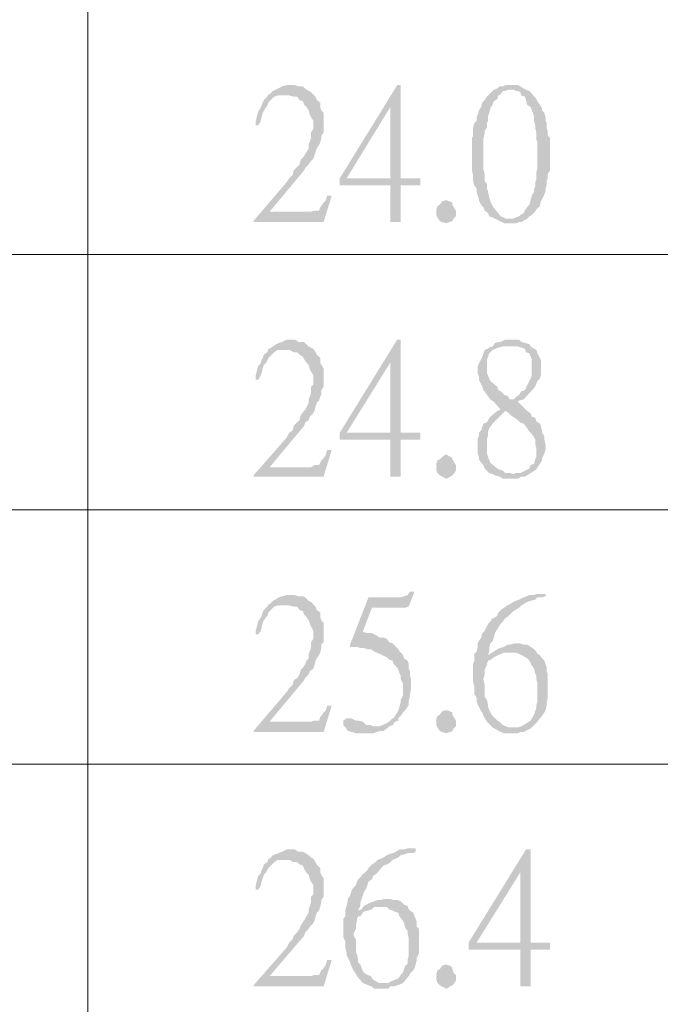
# Model space of a CAD drawing. Units: millimetres. Extents: x 15.1 to 27.6, y -9.2 to -0.4.
# Drawn here: x 16 to 16.4, y -5.7 to -5.1 of the extents above; entities that cross this region are included whole.
import ezdxf

# ---------------------------------------------------------------- set-up
doc = ezdxf.new("R2010")
doc.units = ezdxf.units.MM
doc.header["$MEASUREMENT"] = 0
doc.layers.get('0').update_dxf_attribs({"linetype": 'CONTINUOUS'})

msp = doc.modelspace()

# ---------------------------------------------------------------- hatches: boundary and pattern name
at = {"true_color": 0x000007}
for points in [[(16.12799, -5.13382), (16.12431, -5.13382), (16.12137, -5.13455), (16.11548, -5.1375), (16.11328, -5.1397), (16.11254, -5.1397), (16.1118, -5.14118), (16.1096, -5.14339), (16.10886, -5.14486), (16.10813, -5.14707), (16.10739, -5.14854), (16.10592, -5.15075), (16.10518, -5.15369), (16.10445, -5.15664), (16.10445, -5.15958), (16.10592, -5.15958), (16.10739, -5.15737), (16.10813, -5.15443), (16.10886, -5.15148), (16.11107, -5.1478), (16.1118, -5.14707), (16.11254, -5.14486), (16.11622, -5.14118), (16.11842, -5.14044), (16.1221, -5.14044), (16.14123, -5.1397), (16.13976, -5.13823), (16.13829, -5.1375), (16.13608, -5.13602), (16.13461, -5.13455), (16.13167, -5.13455), (16.12946, -5.13382)], [(16.19714, -5.13382), (16.19493, -5.13382), (16.15815, -5.19344), (16.15815, -5.19786), (16.19052, -5.19786), (16.19052, -5.22141), (16.19714, -5.22141), (16.19714, -5.19786), (16.20964, -5.19786), (16.20964, -5.19344), (16.16256, -5.19344), (16.19052, -5.1478)], [(16.19714, -5.13382), (16.19052, -5.1478), (16.19052, -5.19344), (16.16256, -5.19344), (16.19714, -5.19344)], [(16.26702, -5.13382), (16.26408, -5.13382), (16.26261, -5.13455), (16.2604, -5.13455), (16.25893, -5.13602), (16.25672, -5.13676), (16.25231, -5.14118), (16.25084, -5.14339), (16.24936, -5.14486), (16.24863, -5.1478), (16.24716, -5.15001), (16.24642, -5.15295), (16.24569, -5.15443), (16.24569, -5.15664), (16.24422, -5.15811), (16.24348, -5.16105), (16.24348, -5.1662), (16.24274, -5.16768), (16.24274, -5.18829), (16.24348, -5.19123), (16.24348, -5.19491), (16.24422, -5.19786), (16.24569, -5.20007), (16.24569, -5.20154), (16.24642, -5.20448), (16.24716, -5.20669), (16.24716, -5.20743), (16.24863, -5.21037), (16.2501, -5.21184), (16.25084, -5.21405), (16.25304, -5.21553), (16.25378, -5.21773), (16.25599, -5.21847), (16.25746, -5.21921), (16.26702, -5.21921), (16.26408, -5.21921), (16.26334, -5.21847), (16.26113, -5.21773), (16.25893, -5.21479), (16.25746, -5.21332), (16.25599, -5.21111), (16.25451, -5.20816), (16.25378, -5.20522), (16.25304, -5.20227), (16.25304, -5.20154), (16.25231, -5.20007), (16.25231, -5.19712), (16.25084, -5.19491), (16.25084, -5.1905), (16.2501, -5.18755), (16.2501, -5.16768), (16.25084, -5.16473), (16.25084, -5.16326), (16.25231, -5.16105), (16.25231, -5.15811), (16.25304, -5.15664), (16.25304, -5.15369), (16.25378, -5.15148), (16.25451, -5.14854), (16.25599, -5.14633), (16.25672, -5.14412), (16.25893, -5.14265), (16.25966, -5.14044), (16.26113, -5.1397), (16.26261, -5.1375), (16.26408, -5.1375), (16.26628, -5.13676), (16.27732, -5.13676), (16.27585, -5.13602), (16.27364, -5.13455), (16.27217, -5.13382), (16.26996, -5.13382)], [(16.27732, -5.13676), (16.26702, -5.13676), (16.26923, -5.13676), (16.2707, -5.1375), (16.27217, -5.1375), (16.27364, -5.13823), (16.27438, -5.14044), (16.27658, -5.14118), (16.27732, -5.14339), (16.27805, -5.14633), (16.28026, -5.1478), (16.28247, -5.15369), (16.28247, -5.15664), (16.2832, -5.15958), (16.2832, -5.16105), (16.28394, -5.164), (16.28394, -5.16841), (16.28467, -5.17062), (16.28467, -5.18682), (16.28394, -5.18976), (16.28394, -5.19418), (16.2832, -5.19565), (16.2832, -5.19859), (16.28247, -5.2008), (16.28247, -5.20227), (16.281, -5.20448), (16.28026, -5.20743), (16.27952, -5.21037), (16.27805, -5.21184), (16.27658, -5.21405), (16.27585, -5.21553), (16.27364, -5.217), (16.2729, -5.21773), (16.2707, -5.21847), (16.26923, -5.21921), (16.25746, -5.21921), (16.26334, -5.22215), (16.2707, -5.22215), (16.2729, -5.22141), (16.27438, -5.22141), (16.27805, -5.21921), (16.27952, -5.21773), (16.281, -5.217), (16.2832, -5.21479), (16.28394, -5.21332), (16.28615, -5.21111), (16.28688, -5.20816), (16.28762, -5.20669), (16.28909, -5.20375), (16.28982, -5.20154), (16.28982, -5.20007), (16.29056, -5.19786), (16.29056, -5.19491), (16.29129, -5.19344), (16.29129, -5.1905), (16.29277, -5.18829), (16.29277, -5.16768), (16.29129, -5.1662), (16.29129, -5.16326), (16.29056, -5.16105), (16.29056, -5.15811), (16.28982, -5.15664), (16.28982, -5.15443), (16.28909, -5.15148), (16.28762, -5.15001), (16.28762, -5.14854), (16.28615, -5.14633), (16.28467, -5.14412), (16.28394, -5.14265), (16.27952, -5.1375)], [(16.14123, -5.1397), (16.1221, -5.14044), (16.12578, -5.14044), (16.12872, -5.14118), (16.13093, -5.14118), (16.1324, -5.14339), (16.13461, -5.14412), (16.13534, -5.14633), (16.13682, -5.1478), (16.13829, -5.15001), (16.13902, -5.15295), (16.14123, -5.15664), (16.14123, -5.16179), (16.13976, -5.164), (16.13976, -5.16768), (16.13902, -5.16989), (16.13829, -5.17136), (16.13829, -5.1743), (16.13608, -5.17798), (16.13461, -5.18019), (16.13314, -5.18166), (16.1324, -5.18461), (16.12872, -5.18829), (16.12799, -5.19123), (16.12578, -5.19344), (16.12431, -5.19565), (16.10298, -5.22068), (16.11328, -5.21479), (16.13534, -5.18829), (16.13608, -5.18682), (16.13829, -5.18461), (16.13902, -5.18314), (16.14123, -5.18093), (16.14196, -5.17872), (16.1427, -5.17651), (16.14344, -5.1743), (16.14491, -5.17209), (16.14564, -5.17062), (16.14638, -5.16768), (16.14638, -5.1662), (16.14785, -5.164), (16.14785, -5.15148), (16.14638, -5.15001), (16.14564, -5.1478), (16.14564, -5.14486), (16.14344, -5.14339), (16.1427, -5.14118)], [(16.153, -5.20448), (16.15006, -5.20448), (16.14932, -5.20743), (16.14785, -5.2089), (16.14638, -5.21111), (16.14564, -5.21184), (16.14491, -5.21405), (16.14196, -5.21405), (16.13976, -5.21479), (16.11328, -5.21479), (16.10298, -5.22068), (16.10298, -5.22141), (16.14785, -5.22141)], [(16.23245, -5.21553), (16.23245, -5.21773), (16.23097, -5.21921), (16.23024, -5.22068), (16.22656, -5.22215), (16.22362, -5.22141), (16.22215, -5.22068), (16.22068, -5.21847), (16.21994, -5.217), (16.21994, -5.21332), (16.22068, -5.21111), (16.22215, -5.21037), (16.22362, -5.20816), (16.22582, -5.20743), (16.22656, -5.20743), (16.23024, -5.2089), (16.23024, -5.21037), (16.23245, -5.21405)], [(16.12799, -5.2965), (16.12431, -5.2965), (16.12137, -5.29797), (16.11916, -5.29871), (16.11769, -5.29944), (16.11548, -5.30092), (16.11328, -5.30239), (16.11254, -5.30239), (16.1118, -5.3046), (16.1096, -5.30607), (16.10886, -5.30828), (16.10813, -5.30975), (16.10739, -5.31196), (16.10592, -5.31343), (16.10518, -5.31637), (16.10445, -5.31932), (16.10445, -5.32226), (16.10592, -5.32226), (16.10739, -5.32005), (16.10813, -5.31785), (16.10886, -5.3149), (16.1096, -5.31269), (16.11107, -5.31122), (16.1118, -5.30975), (16.11254, -5.30828), (16.11622, -5.3046), (16.11842, -5.30312), (16.1221, -5.30312), (16.14123, -5.30239), (16.13976, -5.30165), (16.13829, -5.30092), (16.13608, -5.29871), (16.13461, -5.29797), (16.13167, -5.29797), (16.12946, -5.2965)], [(16.19714, -5.2965), (16.19493, -5.2965), (16.15815, -5.35612), (16.15815, -5.36054), (16.19052, -5.36054), (16.19052, -5.3841), (16.19714, -5.3841), (16.19714, -5.36054), (16.20964, -5.36054), (16.20964, -5.35612), (16.16256, -5.35612), (16.19052, -5.31122)], [(16.19714, -5.2965), (16.19052, -5.31122), (16.19052, -5.35612), (16.16256, -5.35612), (16.19714, -5.35612)], [(16.26776, -5.2965), (16.26408, -5.2965), (16.26113, -5.29797), (16.25966, -5.29797), (16.25746, -5.29871), (16.25599, -5.30092), (16.25378, -5.30165), (16.25304, -5.30239), (16.25084, -5.30312), (16.2501, -5.30533), (16.24936, -5.30754), (16.24863, -5.30901), (16.24716, -5.31196), (16.24642, -5.31343), (16.24642, -5.31785), (16.24716, -5.32005), (16.24716, -5.32226), (16.24863, -5.32521), (16.24936, -5.32668), (16.2501, -5.32889), (16.25084, -5.32962), (16.25231, -5.33183), (16.25451, -5.33478), (16.25672, -5.33625), (16.26113, -5.3414), (16.25893, -5.34214), (16.26408, -5.34214), (16.26555, -5.34287), (16.26776, -5.34508), (16.26996, -5.34655), (16.27217, -5.34803), (16.27364, -5.3495), (16.27585, -5.35024), (16.27805, -5.35318), (16.27952, -5.35539), (16.281, -5.35686), (16.28247, -5.35907), (16.2832, -5.36054), (16.2832, -5.36349), (16.28394, -5.36569), (16.28394, -5.37158), (16.2832, -5.37305), (16.28247, -5.376), (16.28026, -5.37674), (16.27952, -5.37894), (16.27364, -5.38189), (16.2707, -5.38189), (16.26923, -5.38262), (16.25599, -5.38262), (16.25746, -5.38336), (16.2604, -5.3841), (16.26261, -5.38557), (16.27217, -5.38557), (16.27438, -5.3841), (16.27658, -5.3841), (16.27805, -5.38336), (16.28026, -5.38189), (16.28394, -5.37968), (16.28467, -5.37821), (16.28615, -5.376), (16.28762, -5.37379), (16.28762, -5.37232), (16.28909, -5.36937), (16.28982, -5.36717), (16.28982, -5.36349), (16.28909, -5.36054), (16.28909, -5.35833), (16.28762, -5.35612), (16.28762, -5.35465), (16.28688, -5.35244), (16.28688, -5.35171), (16.28615, -5.35024), (16.28394, -5.34876), (16.2832, -5.34655), (16.281, -5.34582), (16.28026, -5.34361), (16.27805, -5.34214), (16.27585, -5.33993), (16.27217, -5.33625), (16.2729, -5.33551), (16.26923, -5.33478), (16.26702, -5.33478), (16.26555, -5.33257), (16.26334, -5.33183), (16.26113, -5.32962), (16.25966, -5.32889), (16.25893, -5.32668), (16.25451, -5.323), (16.25378, -5.32153), (16.25231, -5.31785), (16.25231, -5.30975), (16.25304, -5.30754), (16.25378, -5.30533), (16.25599, -5.30312), (16.25966, -5.30165), (16.26261, -5.30092), (16.26702, -5.30092), (16.27952, -5.29944), (16.27658, -5.29871), (16.27438, -5.29797), (16.2729, -5.2965), (16.26996, -5.2965)], [(16.27952, -5.29944), (16.26702, -5.30092), (16.27217, -5.30092), (16.27438, -5.30165), (16.27658, -5.30239), (16.27732, -5.3046), (16.27952, -5.30533), (16.281, -5.30901), (16.281, -5.31932), (16.28026, -5.32153), (16.27952, -5.323), (16.27658, -5.32889), (16.27438, -5.32962), (16.2729, -5.33183), (16.2707, -5.3333), (16.26923, -5.33478), (16.2729, -5.33551), (16.27585, -5.33478), (16.2832, -5.32668), (16.28467, -5.323), (16.28615, -5.32153), (16.28688, -5.31932), (16.28688, -5.30975), (16.28615, -5.30828), (16.28467, -5.30533), (16.28394, -5.30312), (16.28247, -5.30239), (16.28026, -5.30092)], [(16.14123, -5.30239), (16.1221, -5.30312), (16.12578, -5.30312), (16.12872, -5.3046), (16.13093, -5.3046), (16.1324, -5.30607), (16.13461, -5.30754), (16.13534, -5.30901), (16.13682, -5.31122), (16.13829, -5.31269), (16.13902, -5.31564), (16.14123, -5.31932), (16.14123, -5.32521), (16.13976, -5.32668), (16.13976, -5.3311), (16.13829, -5.33478), (16.13829, -5.33698), (16.13608, -5.3414), (16.13461, -5.34287), (16.13314, -5.34508), (16.1324, -5.34803), (16.12872, -5.35171), (16.12799, -5.35465), (16.12578, -5.35612), (16.12431, -5.35907), (16.10298, -5.38336), (16.11328, -5.37821), (16.13534, -5.35171), (16.13608, -5.3495), (16.13829, -5.34803), (16.13902, -5.34582), (16.14123, -5.34361), (16.14196, -5.34214), (16.1427, -5.33919), (16.14344, -5.33698), (16.14491, -5.33551), (16.14564, -5.3333), (16.14638, -5.3311), (16.14638, -5.32889), (16.14785, -5.32668), (16.14785, -5.3149), (16.14638, -5.31269), (16.14564, -5.31122), (16.14564, -5.30828), (16.14344, -5.30607), (16.1427, -5.3046)], [(16.25893, -5.34214), (16.25451, -5.34582), (16.25304, -5.34803), (16.25231, -5.3495), (16.2501, -5.35024), (16.24936, -5.35244), (16.24863, -5.35465), (16.24716, -5.35612), (16.24716, -5.35833), (16.24642, -5.3598), (16.24642, -5.36937), (16.24716, -5.37158), (16.24716, -5.37305), (16.24863, -5.37526), (16.2501, -5.37674), (16.25084, -5.37894), (16.25378, -5.38189), (16.25599, -5.38262), (16.26923, -5.38262), (16.26702, -5.38189), (16.26408, -5.38189), (16.26261, -5.38042), (16.2604, -5.37968), (16.25893, -5.37894), (16.25451, -5.37526), (16.25304, -5.37158), (16.25231, -5.36937), (16.25231, -5.3598), (16.25304, -5.35833), (16.25304, -5.35539), (16.25378, -5.35318), (16.25451, -5.35244), (16.25599, -5.35024), (16.25966, -5.34655), (16.2604, -5.34582), (16.26261, -5.34361), (16.26408, -5.34214)], [(16.153, -5.36717), (16.15006, -5.36717), (16.14932, -5.37011), (16.14785, -5.37232), (16.14638, -5.37379), (16.14564, -5.37526), (16.14491, -5.37674), (16.14196, -5.37674), (16.13976, -5.37821), (16.11328, -5.37821), (16.10298, -5.38336), (16.10298, -5.3841), (16.14785, -5.3841)], [(16.23245, -5.37894), (16.23245, -5.38042), (16.23097, -5.38262), (16.23024, -5.38336), (16.22656, -5.38557), (16.22362, -5.3841), (16.22215, -5.38336), (16.22068, -5.38189), (16.21994, -5.37968), (16.21994, -5.376), (16.22068, -5.37379), (16.22215, -5.37305), (16.22362, -5.37158), (16.22582, -5.37011), (16.22656, -5.37011), (16.23024, -5.37232), (16.23024, -5.37305), (16.23245, -5.37674)], [(16.20596, -5.45771), (16.20302, -5.45771), (16.20155, -5.45992), (16.19714, -5.46139), (16.17654, -5.46139), (16.16477, -5.49157), (16.16477, -5.49304), (16.16918, -5.49304), (16.17139, -5.49378), (16.1736, -5.49378), (16.1758, -5.49451), (16.17801, -5.49451), (16.18022, -5.49599), (16.18831, -5.49967), (16.18978, -5.50114), (16.19199, -5.50188), (16.19272, -5.50408), (16.19493, -5.50629), (16.19566, -5.50776), (16.1964, -5.50997), (16.19714, -5.51145), (16.19714, -5.51365), (16.19861, -5.5166), (16.19861, -5.52396), (16.19714, -5.5269), (16.19714, -5.52838), (16.1964, -5.53132), (16.19566, -5.53353), (16.19493, -5.535), (16.19346, -5.53721), (16.19272, -5.53868), (16.19199, -5.53868), (16.18978, -5.54089), (16.18831, -5.54163), (16.18537, -5.5431), (16.18316, -5.54383), (16.18022, -5.54383), (16.18978, -5.54383), (16.19199, -5.5431), (16.19346, -5.54089), (16.19566, -5.54015), (16.19566, -5.53868), (16.19714, -5.53721), (16.19861, -5.535), (16.20008, -5.53353), (16.20155, -5.53132), (16.20229, -5.52985), (16.20229, -5.52764), (16.20302, -5.5247), (16.20302, -5.52322), (16.20376, -5.52028), (16.20376, -5.51365), (16.20302, -5.51145), (16.20302, -5.5085), (16.20229, -5.50703), (16.20229, -5.50408), (16.20155, -5.50188), (16.19934, -5.5004), (16.19861, -5.4982), (16.19714, -5.49672), (16.1964, -5.49599), (16.19566, -5.49451), (16.19199, -5.49083), (16.18978, -5.4901), (16.18831, -5.48789), (16.1861, -5.48715), (16.18389, -5.48715), (16.18022, -5.48495), (16.17875, -5.48421), (16.1758, -5.48421), (16.17286, -5.48347), (16.17875, -5.46801), (16.20008, -5.46801), (16.20229, -5.46728)], [(16.12799, -5.45992), (16.12431, -5.45992), (16.12137, -5.46065), (16.11916, -5.46139), (16.11548, -5.4636), (16.11328, -5.46581), (16.11254, -5.46581), (16.1118, -5.46728), (16.1096, -5.46949), (16.10886, -5.47096), (16.10813, -5.47317), (16.10739, -5.47464), (16.10592, -5.47685), (16.10518, -5.47979), (16.10445, -5.48274), (16.10445, -5.48495), (16.10592, -5.48495), (16.10739, -5.48347), (16.10813, -5.48053), (16.10886, -5.47758), (16.1096, -5.47611), (16.11107, -5.4739), (16.1118, -5.47317), (16.11254, -5.47096), (16.11622, -5.46728), (16.11842, -5.46654), (16.1221, -5.46654), (16.14123, -5.46581), (16.13976, -5.46433), (16.13829, -5.4636), (16.13608, -5.46139), (16.13461, -5.46065), (16.13167, -5.46065), (16.12946, -5.45992)], [(16.28982, -5.45918), (16.28394, -5.45918), (16.28247, -5.45992), (16.27952, -5.45992), (16.27585, -5.46139), (16.2729, -5.46286), (16.2707, -5.4636), (16.26923, -5.46433), (16.26555, -5.46654), (16.26334, -5.46801), (16.26113, -5.46949), (16.25966, -5.47096), (16.25893, -5.47317), (16.25672, -5.47464), (16.25599, -5.47464), (16.25451, -5.47685), (16.25304, -5.47832), (16.25084, -5.48274), (16.24936, -5.48421), (16.24863, -5.48715), (16.24716, -5.48936), (16.24642, -5.49083), (16.24642, -5.49304), (16.24569, -5.49599), (16.24422, -5.49746), (16.24422, -5.50188), (16.24348, -5.50408), (16.24348, -5.51513), (16.24422, -5.51807), (16.24422, -5.52322), (16.24569, -5.52543), (16.24569, -5.52764), (16.24642, -5.52985), (16.24716, -5.53132), (16.24863, -5.53427), (16.24936, -5.535), (16.2501, -5.53721), (16.25231, -5.54089), (16.25599, -5.54457), (16.26113, -5.54752), (16.26334, -5.54825), (16.27217, -5.54825), (16.27364, -5.54752), (16.27585, -5.54752), (16.27732, -5.54678), (16.28026, -5.54531), (16.26996, -5.54457), (16.26628, -5.54457), (16.26261, -5.5431), (16.2604, -5.54089), (16.25893, -5.54015), (16.25599, -5.53721), (16.25451, -5.535), (16.25378, -5.53353), (16.25304, -5.53132), (16.25304, -5.52985), (16.25231, -5.5269), (16.25084, -5.5247), (16.25084, -5.51733), (16.2501, -5.51439), (16.2501, -5.51365), (16.25084, -5.51071), (16.25084, -5.50776), (16.25231, -5.50482), (16.25231, -5.50408), (16.25304, -5.50188), (16.25378, -5.50188), (16.25599, -5.5004), (16.25672, -5.49967), (16.25304, -5.4982), (16.25378, -5.49599), (16.25378, -5.49378), (16.25451, -5.49083), (16.25599, -5.48936), (16.25672, -5.48715), (16.25746, -5.48421), (16.25966, -5.48053), (16.26113, -5.47832), (16.26261, -5.47685), (16.26408, -5.47464), (16.26555, -5.4739), (16.26923, -5.47022), (16.2729, -5.46801), (16.27438, -5.46654), (16.27805, -5.46433), (16.28026, -5.4636), (16.2832, -5.46286), (16.28467, -5.46139), (16.28762, -5.46139), (16.28982, -5.46065)], [(16.14123, -5.46581), (16.1221, -5.46654), (16.12578, -5.46654), (16.12872, -5.46728), (16.13093, -5.46728), (16.1324, -5.46949), (16.13461, -5.47022), (16.13534, -5.47243), (16.13682, -5.4739), (16.13829, -5.47611), (16.13902, -5.47832), (16.14123, -5.48274), (16.14123, -5.48789), (16.13976, -5.4901), (16.13976, -5.49378), (16.13829, -5.49746), (16.13829, -5.5004), (16.13682, -5.50188), (16.13608, -5.50408), (16.13461, -5.50629), (16.13314, -5.50776), (16.1324, -5.51071), (16.13093, -5.51292), (16.12872, -5.51439), (16.12799, -5.51733), (16.12578, -5.51954), (16.12431, -5.52175), (16.10298, -5.54678), (16.11328, -5.54089), (16.13534, -5.51439), (16.13608, -5.51292), (16.13829, -5.51071), (16.13902, -5.5085), (16.14123, -5.50703), (16.14196, -5.50482), (16.1427, -5.50188), (16.14344, -5.5004), (16.14491, -5.4982), (16.14564, -5.49672), (16.14638, -5.49378), (16.14638, -5.49157), (16.14785, -5.4901), (16.14785, -5.47758), (16.14638, -5.47611), (16.14564, -5.4739), (16.14564, -5.47096), (16.14344, -5.46949), (16.1427, -5.46728)], [(16.27217, -5.49083), (16.26996, -5.49083), (16.26702, -5.49157), (16.26555, -5.49157), (16.26334, -5.49304), (16.2604, -5.49378), (16.25672, -5.49599), (16.25451, -5.49746), (16.25304, -5.4982), (16.25672, -5.49967), (16.25966, -5.4982), (16.26334, -5.49672), (16.26923, -5.49672), (16.28394, -5.49599), (16.28247, -5.49451), (16.28026, -5.49304), (16.27805, -5.49157), (16.27585, -5.49157), (16.27364, -5.49083)], [(16.28394, -5.49599), (16.26923, -5.49672), (16.2707, -5.49672), (16.2729, -5.49746), (16.27438, -5.4982), (16.27805, -5.5004), (16.27952, -5.50188), (16.281, -5.50482), (16.28247, -5.50703), (16.2832, -5.50997), (16.28394, -5.51145), (16.28394, -5.51365), (16.28467, -5.5166), (16.28467, -5.52764), (16.28394, -5.53058), (16.28394, -5.53206), (16.2832, -5.53427), (16.28247, -5.53647), (16.28026, -5.54015), (16.27805, -5.54163), (16.27438, -5.54383), (16.27217, -5.54457), (16.26996, -5.54457), (16.28026, -5.54531), (16.28467, -5.54089), (16.28615, -5.53868), (16.28762, -5.53721), (16.28909, -5.535), (16.28982, -5.53353), (16.29056, -5.53058), (16.29056, -5.52838), (16.29129, -5.52543), (16.29129, -5.51071), (16.29056, -5.5085), (16.29056, -5.50629), (16.28982, -5.50408), (16.28909, -5.50188), (16.28762, -5.5004), (16.28615, -5.4982), (16.28467, -5.49746)], [(16.153, -5.53058), (16.15006, -5.53058), (16.14932, -5.53353), (16.14785, -5.535), (16.14638, -5.53721), (16.14564, -5.53795), (16.14491, -5.54015), (16.14196, -5.54015), (16.13976, -5.54089), (16.11328, -5.54089), (16.10298, -5.54678), (16.10298, -5.54752), (16.14785, -5.54752)], [(16.23245, -5.54163), (16.23245, -5.54383), (16.23097, -5.54531), (16.23024, -5.54678), (16.22877, -5.54752), (16.22656, -5.54825), (16.22362, -5.54752), (16.22215, -5.54678), (16.22068, -5.54457), (16.21994, -5.5431), (16.21994, -5.53868), (16.22068, -5.53721), (16.22215, -5.53647), (16.22362, -5.53427), (16.22582, -5.53353), (16.22656, -5.53353), (16.22877, -5.53427), (16.23024, -5.535), (16.23024, -5.53647), (16.23245, -5.54015)], [(16.1633, -5.53868), (16.16256, -5.53868), (16.16035, -5.54015), (16.16035, -5.5431), (16.16183, -5.54457), (16.1633, -5.54678), (16.16624, -5.54752), (16.16845, -5.54825), (16.17948, -5.54825), (16.18169, -5.54752), (16.18389, -5.54678), (16.1861, -5.54678), (16.18831, -5.54531), (16.18978, -5.54383), (16.17948, -5.54383), (16.17801, -5.5431), (16.17507, -5.5431), (16.17286, -5.54089), (16.16992, -5.54015), (16.16845, -5.54015), (16.1655, -5.53868)], [(16.12799, -5.6226), (16.12431, -5.6226), (16.12137, -5.62407), (16.11916, -5.62481), (16.11548, -5.62628), (16.11328, -5.62849), (16.11254, -5.62849), (16.1118, -5.6307), (16.1096, -5.63217), (16.10886, -5.63438), (16.10813, -5.63585), (16.10739, -5.63806), (16.10592, -5.63953), (16.10518, -5.64248), (16.10445, -5.64542), (16.10445, -5.64836), (16.10592, -5.64836), (16.10739, -5.64616), (16.10813, -5.64321), (16.10886, -5.641), (16.1096, -5.63879), (16.11107, -5.63732), (16.1118, -5.63585), (16.11254, -5.63438), (16.11475, -5.63217), (16.11622, -5.6307), (16.11842, -5.62922), (16.1221, -5.62922), (16.14123, -5.62849), (16.13976, -5.62775), (16.13829, -5.62628), (16.13608, -5.62481), (16.13461, -5.62407), (16.13167, -5.62407), (16.12946, -5.6226)], [(16.2067, -5.62186), (16.20155, -5.62186), (16.19934, -5.6226), (16.1964, -5.6226), (16.19272, -5.62481), (16.18978, -5.62554), (16.18831, -5.62628), (16.1861, -5.62775), (16.18242, -5.62922), (16.18022, -5.63143), (16.17875, -5.63217), (16.17654, -5.63438), (16.1758, -5.63585), (16.1736, -5.63806), (16.17286, -5.63806), (16.17212, -5.63953), (16.16992, -5.64174), (16.16918, -5.64321), (16.16845, -5.64542), (16.16624, -5.64763), (16.1655, -5.64984), (16.16477, -5.65204), (16.1633, -5.65425), (16.1633, -5.65573), (16.16256, -5.65867), (16.16183, -5.66088), (16.16183, -5.66529), (16.16035, -5.66677), (16.16035, -5.67854), (16.16183, -5.68149), (16.16183, -5.68591), (16.16256, -5.68885), (16.16256, -5.69032), (16.16477, -5.69474), (16.1655, -5.69695), (16.16624, -5.69842), (16.16698, -5.69989), (16.16845, -5.7021), (16.16918, -5.70357), (16.17286, -5.70799), (16.17654, -5.70946), (16.17875, -5.7102), (16.18022, -5.71167), (16.18904, -5.71167), (16.19052, -5.7102), (16.19272, -5.7102), (16.19493, -5.70946), (16.19714, -5.70873), (16.18684, -5.70799), (16.18316, -5.70799), (16.17948, -5.70578), (16.17801, -5.70357), (16.1758, -5.70284), (16.1736, -5.70136), (16.17286, -5.69989), (16.17212, -5.69842), (16.17139, -5.69621), (16.16992, -5.69474), (16.16992, -5.69253), (16.16918, -5.68959), (16.16845, -5.68811), (16.16845, -5.68002), (16.16698, -5.67781), (16.16698, -5.67634), (16.16845, -5.67339), (16.16845, -5.67118), (16.16918, -5.66824), (16.16918, -5.66677), (16.16992, -5.66529), (16.17139, -5.66529), (16.17286, -5.66309), (16.1736, -5.66235), (16.16992, -5.66161), (16.17139, -5.65867), (16.17139, -5.65646), (16.17212, -5.65425), (16.17286, -5.65204), (16.1736, -5.64984), (16.17507, -5.64763), (16.1758, -5.64542), (16.17654, -5.64321), (16.17875, -5.64174), (16.17948, -5.63953), (16.18169, -5.63806), (16.1861, -5.63291), (16.18831, -5.63217), (16.18978, -5.63143), (16.19199, -5.62922), (16.19566, -5.62775), (16.19714, -5.62628), (16.20008, -5.62554), (16.20229, -5.62481), (16.20523, -5.62481), (16.2067, -5.62407)], [(16.28026, -5.6226), (16.27732, -5.6226), (16.24054, -5.68223), (16.24054, -5.68664), (16.27364, -5.68664), (16.27364, -5.7102), (16.28026, -5.7102), (16.28026, -5.68664), (16.29277, -5.68664), (16.29277, -5.68223), (16.24569, -5.68223), (16.27364, -5.63732)], [(16.28026, -5.6226), (16.27364, -5.63732), (16.27364, -5.68223), (16.24569, -5.68223), (16.28026, -5.68223)], [(16.14123, -5.62849), (16.1221, -5.62922), (16.12578, -5.62922), (16.12872, -5.6307), (16.13093, -5.6307), (16.1324, -5.63217), (16.13461, -5.63291), (16.13534, -5.63511), (16.13682, -5.63732), (16.13829, -5.63879), (16.13902, -5.64174), (16.13976, -5.64321), (16.14123, -5.64542), (16.14123, -5.65131), (16.13976, -5.65278), (16.13976, -5.65646), (16.13829, -5.66088), (16.13829, -5.66309), (16.13682, -5.66529), (16.13608, -5.66677), (16.13461, -5.66898), (16.13314, -5.67118), (16.1324, -5.67339), (16.13093, -5.6756), (16.12872, -5.67781), (16.12799, -5.68002), (16.12578, -5.68223), (16.12431, -5.68517), (16.10298, -5.70946), (16.11328, -5.70357), (16.13534, -5.67781), (16.13608, -5.6756), (16.13829, -5.67339), (16.13902, -5.67192), (16.14123, -5.66971), (16.14196, -5.66824), (16.1427, -5.66529), (16.14344, -5.66309), (16.14491, -5.66161), (16.14564, -5.65941), (16.14638, -5.65646), (16.14638, -5.65499), (16.14785, -5.65278), (16.14785, -5.641), (16.14638, -5.63879), (16.14564, -5.63732), (16.14564, -5.63438), (16.14344, -5.63217), (16.1427, -5.6307)], [(16.18904, -5.65425), (16.18684, -5.65425), (16.18389, -5.65499), (16.18242, -5.65499), (16.18022, -5.65573), (16.17801, -5.65646), (16.1736, -5.65867), (16.17212, -5.66088), (16.16992, -5.66161), (16.1736, -5.66235), (16.17654, -5.66161), (16.17875, -5.66088), (16.18022, -5.65941), (16.1861, -5.65941), (16.20155, -5.65867), (16.19934, -5.65793), (16.19714, -5.65573), (16.19566, -5.65499), (16.19272, -5.65499), (16.19052, -5.65425)], [(16.20155, -5.65867), (16.1861, -5.65941), (16.18831, -5.65941), (16.18978, -5.66088), (16.19199, -5.66161), (16.19346, -5.66235), (16.19566, -5.66309), (16.1964, -5.66529), (16.19861, -5.66824), (16.19934, -5.66971), (16.20008, -5.67266), (16.20155, -5.67486), (16.20155, -5.67634), (16.20229, -5.67928), (16.20229, -5.69032), (16.20155, -5.69327), (16.20155, -5.69548), (16.20008, -5.69695), (16.19934, -5.69916), (16.19861, -5.70136), (16.19714, -5.70284), (16.19566, -5.70505), (16.19199, -5.70652), (16.18904, -5.70799), (16.18684, -5.70799), (16.19714, -5.70873), (16.19861, -5.70799), (16.20229, -5.70357), (16.20302, -5.7021), (16.20523, -5.69989), (16.20596, -5.69842), (16.2067, -5.69621), (16.20743, -5.69327), (16.20743, -5.6918), (16.20891, -5.68885), (16.20891, -5.67339), (16.20743, -5.67192), (16.20743, -5.66898), (16.2067, -5.66677), (16.20596, -5.66529), (16.20523, -5.66309), (16.20302, -5.66161), (16.20229, -5.66088)], [(16.153, -5.69327), (16.15006, -5.69327), (16.14932, -5.69621), (16.14785, -5.69842), (16.14638, -5.69989), (16.14564, -5.70136), (16.14491, -5.70284), (16.14196, -5.70284), (16.13976, -5.70357), (16.11328, -5.70357), (16.10298, -5.70946), (16.10298, -5.7102), (16.14785, -5.7102)], [(16.23245, -5.70505), (16.23245, -5.70652), (16.23097, -5.70873), (16.23024, -5.70946), (16.22877, -5.7102), (16.22656, -5.71167), (16.22362, -5.7102), (16.22215, -5.70946), (16.22068, -5.70799), (16.21994, -5.70578), (16.21994, -5.7021), (16.22068, -5.69989), (16.22215, -5.69916), (16.22362, -5.69695), (16.22582, -5.69621), (16.22656, -5.69621), (16.22877, -5.69695), (16.23024, -5.69842), (16.23024, -5.69916), (16.23097, -5.70136), (16.23245, -5.70284)]]:
    msp.add_hatch(color=7, dxfattribs=at).paths.add_polyline_path(points)

# ---------------------------------------------------------------- linework, layer by layer
at = {"color": 7, "linetype": 'Continuous', "lineweight": 18, "true_color": 0x000007}
for points in [[(15.99705, -0.67808), (15.99705, -7.68668)], [(15.46667, -5.24203), (17.34249, -5.24203)], [(15.46667, -5.40544), (17.34249, -5.40544)], [(15.46667, -5.56813), (17.34249, -5.56813)]]:
    msp.add_lwpolyline(points, dxfattribs=at)

doc.saveas('drawing.dxf')
